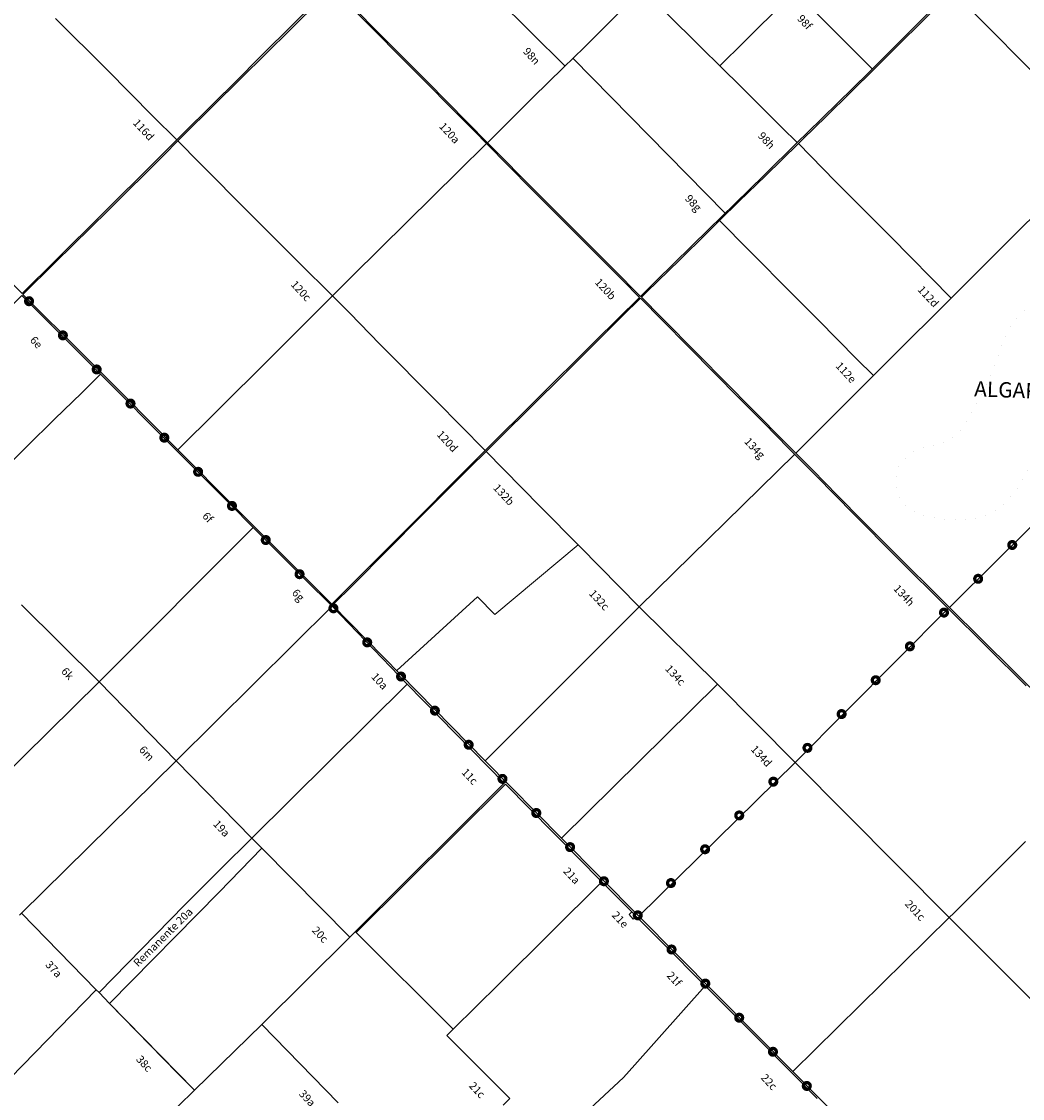
# Model space of a CAD drawing. Units: millimetres. Extents: x 118 to 118267, y 42 to 197059.
# Drawn here: x 16672 to 39592, y 52403 to 77063 of the extents above; entities that cross this region are included whole.
import ezdxf

# ---------------------------------------------------------------- set-up
doc = ezdxf.new("R2010")
doc.units = ezdxf.units.MM
doc.linetypes.add('ACAD_ISO07W100', pattern=[3, 0, -3])
for name, color, linetype, lineweight in [('079_PARCELA_RURAL', 7, 'Continuous', 15), ('NOMENCLATURAS', 7, 'Continuous', 15), ('SECCIONES', 5, 'Continuous', 40)]:
    doc.layers.add(name, color=color, linetype=linetype, lineweight=lineweight)
doc.styles.add('TXT', font='txt.shx')

msp = doc.modelspace()

# ---------------------------------------------------------------- linework, layer by layer
at = {"layer": '079_PARCELA_RURAL'}
for p, q in [((23785, 77838), (25396, 76211)), ((37961, 77783), (36072, 75899)), ((36219, 75997), (37988, 77757)), ((37988, 77757), (38950, 76785)), ((38950, 76785), (37988, 77757)), ((23421, 77523), (22231, 76346)), ((22835, 76890), (23519, 77565)), ((25025, 76629), (24106, 77559)), ((29552, 76472), (30737, 77651)), ((30737, 77651), (29552, 76472)), ((33216, 76601), (34179, 77561)), ((34179, 77561), (33216, 76601)), ((32259, 76449), (31387, 77311)), ((31387, 77311), (32259, 76449)), ((17451, 77130), (18626, 75963)), ((18626, 75963), (17451, 77130)), ((21692, 75755), (22835, 76890)), ((38950, 76785), (40064, 75660)), ((40064, 75660), (38950, 76785)), ((25661, 75986), (25025, 76629)), ((29079, 76007), (29552, 76472)), ((29552, 76472), (29079, 76007)), ((32665, 76046), (32259, 76449)), ((32259, 76449), (32665, 76046)), ((32665, 76046), (33216, 76601)), ((33216, 76601), (32665, 76046)), ((22231, 76346), (21495, 75608)), ((25396, 76211), (27050, 74542)), ((18626, 75963), (19687, 74892)), ((19687, 74892), (18626, 75963)), ((25957, 75686), (25661, 75986)), ((28382, 75320), (29079, 76007)), ((29079, 76007), (28382, 75320)), ((33180, 75534), (32665, 76046)), ((32665, 76046), (33180, 75534)), ((32665, 76046), (32665, 76046)), ((35652, 75436), (36219, 75997)), ((20405, 74484), (21692, 75755)), ((36072, 75899), (35357, 75196)), ((21495, 75608), (21156, 75274)), ((27342, 74289), (25957, 75686)), ((34093, 74628), (33180, 75534)), ((33180, 75534), (34093, 74628)), ((21156, 75274), (20230, 74354)), ((27342, 74289), (28382, 75320)), ((28382, 75320), (27342, 74289)), ((35095, 74892), (35652, 75436)), ((35357, 75196), (34669, 74520)), ((19687, 74892), (20230, 74354)), ((20230, 74354), (19687, 74892)), ((34573, 74374), (35095, 74892)), ((20250, 74328), (20405, 74484)), ((27050, 74542), (27319, 74270)), ((34435, 74290), (34093, 74628)), ((34093, 74628), (34435, 74290)), ((34669, 74520), (34435, 74290)), ((16686, 70834), (13189, 74348)), ((20230, 74354), (19718, 73845)), ((19936, 74010), (20250, 74328)), ((20250, 74328), (20755, 73819)), ((20755, 73819), (20250, 74328)), ((26669, 73626), (27319, 74270)), ((27319, 74270), (26669, 73626)), ((27319, 74270), (28344, 73232)), ((27319, 74270), (27319, 74270)), ((27443, 74187), (27342, 74289)), ((34435, 74290), (33677, 73545)), ((33707, 73530), (34463, 74267)), ((34463, 74267), (34573, 74374)), ((34463, 74267), (35307, 73408)), ((35307, 73408), (34463, 74267)), ((18659, 72738), (19936, 74010)), ((28390, 73231), (27443, 74187)), ((19718, 73845), (18544, 72674)), ((20755, 73819), (21900, 72670)), ((21900, 72670), (20755, 73819)), ((25501, 72478), (26669, 73626)), ((26669, 73626), (25501, 72478)), ((33677, 73545), (33004, 72892)), ((33106, 72948), (33707, 73530)), ((35307, 73408), (36580, 72136)), ((36580, 72136), (35307, 73408)), ((28344, 73232), (29228, 72349)), ((29232, 72387), (28390, 73231)), ((39586, 72351), (40479, 73232)), ((40479, 73232), (39586, 72351)), ((33004, 72892), (32408, 72306)), ((32656, 72503), (33106, 72948)), ((17443, 71545), (18659, 72738)), ((18544, 72674), (17465, 71608)), ((21900, 72670), (23022, 71546)), ((23022, 71546), (21900, 72670)), ((32351, 72205), (32656, 72503)), ((32656, 72503), (33330, 71828)), ((33330, 71828), (32656, 72503)), ((24252, 71238), (25501, 72478)), ((25501, 72478), (24252, 71238)), ((29228, 72349), (30432, 71138)), ((30231, 71389), (29232, 72387)), ((32408, 72306), (31214, 71135)), ((37957, 70728), (39586, 72351)), ((39586, 72351), (37957, 70728)), ((31743, 71608), (32351, 72205)), ((36580, 72136), (37957, 70728)), ((37957, 70728), (36580, 72136)), ((33330, 71828), (34345, 70807)), ((34345, 70807), (33330, 71828)), ((17465, 71608), (16686, 70834)), ((16705, 70810), (17443, 71545)), ((23022, 71546), (23790, 70778)), ((23790, 70778), (23022, 71546)), ((30980, 70864), (31743, 71608)), ((30846, 70768), (30231, 71389)), ((23790, 70778), (24252, 71238)), ((24252, 71238), (23790, 70778)), ((30432, 71138), (30823, 70747)), ((31214, 71135), (30846, 70768)), ((13159, 67260), (16679, 70793)), ((16679, 70793), (16984, 70486)), ((17010, 70509), (16705, 70810)), ((23554, 70543), (23790, 70778)), ((23790, 70778), (23554, 70543)), ((23790, 70778), (24186, 70382)), ((23790, 70778), (23790, 70778)), ((24186, 70382), (23790, 70778)), ((23790, 70778), (23790, 70778)), ((30866, 70749), (30980, 70864)), ((34345, 70807), (34912, 70231)), ((34912, 70231), (34345, 70807)), ((22354, 69348), (23554, 70543)), ((23554, 70543), (22354, 69348)), ((30823, 70747), (29814, 69752)), ((30437, 70326), (30843, 70725)), ((30843, 70725), (31341, 70226)), ((31327, 70285), (30866, 70749)), ((37957, 70728), (36573, 69350)), ((36573, 69350), (37957, 70728)), ((16984, 70486), (17952, 69516)), ((17778, 69742), (17010, 70509)), ((24186, 70382), (24878, 69677)), ((24878, 69677), (24186, 70382)), ((29670, 69562), (30437, 70326)), ((32157, 69443), (31327, 70285)), ((31341, 70226), (31946, 69616)), ((34912, 70231), (35802, 69331)), ((35802, 69331), (34912, 70231)), ((19011, 68506), (17778, 69742)), ((24878, 69677), (26172, 68366)), ((26172, 68366), (24878, 69677)), ((29814, 69752), (28432, 68379)), ((29075, 68968), (29670, 69562)), ((31946, 69616), (32540, 69009)), ((17952, 69516), (18483, 68986)), ((21148, 68150), (22354, 69348)), ((22354, 69348), (21148, 68150)), ((32808, 68788), (32157, 69443)), ((35802, 69331), (36181, 68958)), ((36181, 68958), (35802, 69331)), ((36573, 69350), (36181, 68958)), ((36181, 68958), (36573, 69350)), ((18042, 68556), (18483, 68986)), ((18483, 68986), (18042, 68556)), ((18483, 68986), (18835, 68634)), ((28369, 68274), (29075, 68968)), ((32540, 69009), (33106, 68439)), ((36044, 68820), (35071, 67849)), ((35071, 67849), (36044, 68820)), ((36181, 68958), (36044, 68820)), ((36044, 68820), (36181, 68958)), ((36181, 68958), (36181, 68958)), ((36181, 68958), (36181, 68958)), ((17436, 67962), (18042, 68556)), ((18042, 68556), (17436, 67962)), ((18835, 68634), (19800, 67663)), ((33395, 68193), (32808, 68788)), ((20252, 67256), (19011, 68506)), ((26172, 68366), (27289, 67241)), ((27289, 67241), (26172, 68366)), ((28432, 68379), (27319, 67270)), ((33106, 68439), (33671, 67871)), ((20252, 67256), (21148, 68150)), ((21148, 68150), (20252, 67256)), ((27621, 67532), (28369, 68274)), ((34187, 67394), (33395, 68193)), ((14919, 65491), (17436, 67962)), ((17436, 67962), (14919, 65491)), ((33671, 67871), (34244, 67289)), ((35071, 67849), (34400, 67180)), ((34400, 67180), (35071, 67849)), ((19800, 67663), (20815, 66647)), ((27309, 67221), (27621, 67532)), ((34400, 67180), (34187, 67394)), ((20319, 67188), (20252, 67256)), ((20252, 67256), (20252, 67256)), ((21503, 65999), (20319, 67188)), ((27289, 67241), (26600, 66553)), ((26949, 66861), (27309, 67221)), ((27319, 67270), (27289, 67241)), ((27309, 67221), (27710, 66815)), ((27710, 66815), (27309, 67221)), ((34244, 67289), (34871, 66658)), ((34789, 66787), (34400, 67180)), ((26395, 66307), (26949, 66861)), ((20815, 66647), (21455, 66006)), ((27710, 66815), (28557, 65952)), ((28557, 65952), (27710, 66815)), ((35354, 66211), (34789, 66787)), ((34871, 66658), (35730, 65783)), ((26600, 66553), (25762, 65709)), ((25849, 65759), (26395, 66307)), ((35936, 65621), (35354, 66211)), ((21455, 66006), (21975, 65480)), ((22553, 64943), (21503, 65999)), ((28557, 65952), (29458, 65043)), ((29458, 65043), (28557, 65952)), ((39027, 64745), (40311, 66009)), ((40311, 66009), (39027, 64745)), ((25762, 65709), (24271, 64216)), ((25045, 64951), (25849, 65759)), ((35730, 65783), (36707, 64796)), ((36522, 65032), (35936, 65621)), ((18453, 61940), (21975, 65480)), ((21975, 65480), (18453, 61940)), ((21975, 65480), (22572, 64883)), ((23775, 63718), (22553, 64943)), ((22572, 64883), (23164, 64290)), ((24272, 64175), (25045, 64951)), ((27509, 63486), (29420, 65081)), ((29458, 65043), (30813, 63662)), ((30813, 63662), (29458, 65043)), ((37923, 63647), (36522, 65032)), ((36707, 64796), (37888, 63621)), ((37923, 63647), (39027, 64745)), ((39027, 64745), (37923, 63647)), ((23164, 64290), (23783, 63677)), ((24271, 64216), (23775, 63718)), ((23795, 63698), (24272, 64175)), ((25264, 62199), (27113, 63890)), ((27113, 63890), (27509, 63486)), ((16670, 63705), (18453, 61940)), ((18453, 61940), (16670, 63705)), ((20211, 60131), (23783, 63677)), ((23783, 63677), (20211, 60131)), ((23783, 63677), (25500, 61887)), ((27287, 60134), (23795, 63698)), ((27287, 60134), (30813, 63662)), ((30813, 63662), (27287, 60134)), ((30813, 63662), (32612, 61887)), ((30813, 63662), (30813, 63662)), ((32612, 61887), (30813, 63662)), ((41062, 60527), (37923, 63647)), ((37923, 63647), (37923, 63647)), ((37923, 63647), (37923, 63647)), ((34388, 60094), (37888, 63621)), ((37888, 63621), (34388, 60094)), ((37888, 63621), (39676, 61851)), ((37888, 63621), (37888, 63621)), ((14856, 58403), (18453, 61940)), ((18453, 61940), (14856, 58403)), ((18453, 61940), (20211, 60131)), ((18453, 61940), (18453, 61940)), ((18453, 61940), (18453, 61940)), ((20211, 60131), (18453, 61940)), ((21947, 58362), (25500, 61887)), ((25500, 61887), (21947, 58362)), ((25500, 61887), (27726, 59621)), ((25500, 61887), (25500, 61887)), ((29038, 58365), (32612, 61887)), ((32612, 61887), (29038, 58365)), ((32612, 61887), (34388, 60094)), ((34388, 60094), (32612, 61887)), ((32612, 61887), (32612, 61887)), ((16674, 56649), (20211, 60131)), ((20211, 60131), (16674, 56649)), ((20211, 60131), (21947, 58362)), ((21947, 58362), (20211, 60131)), ((20211, 60131), (20211, 60131)), ((29038, 58365), (27287, 60134)), ((27287, 60134), (27287, 60134)), ((30806, 56576), (34388, 60094)), ((34388, 60094), (30806, 56576)), ((34388, 60094), (37917, 56543)), ((37917, 56543), (34388, 60094)), ((27726, 59621), (24315, 56221)), ((24336, 56201), (27753, 59598)), ((27753, 59598), (29958, 57366)), ((21237, 57664), (21947, 58362)), ((21947, 58362), (21237, 57664)), ((21947, 58362), (22175, 58133)), ((22175, 58133), (21947, 58362)), ((30806, 56576), (29038, 58365)), ((39111, 57740), (39664, 58289)), ((39664, 58289), (39111, 57740)), ((21194, 57127), (22175, 58133)), ((22175, 58133), (21194, 57127)), ((22175, 58133), (24188, 56099)), ((22175, 58133), (22175, 58133)), ((24188, 56099), (22175, 58133)), ((38563, 57187), (39111, 57740)), ((39111, 57740), (38563, 57187)), ((20404, 56832), (21237, 57664)), ((21237, 57664), (20404, 56832)), ((27607, 55026), (29958, 57366)), ((29958, 57366), (27607, 55026)), ((29958, 57366), (30644, 56673)), ((29958, 57366), (29958, 57366)), ((18687, 54580), (21194, 57127)), ((21194, 57127), (18687, 54580)), ((38019, 56644), (38563, 57187)), ((38563, 57187), (38019, 56644)), ((18447, 54827), (20404, 56832)), ((20404, 56832), (18447, 54827)), ((16626, 56603), (16674, 56649)), ((16674, 56649), (16626, 56603)), ((16674, 56649), (18383, 54887)), ((18383, 54887), (16674, 56649)), ((16674, 56649), (16674, 56649)), ((30644, 56673), (30587, 56617)), ((30587, 56617), (30644, 56673)), ((30587, 56617), (30681, 56507)), ((30681, 56507), (30587, 56617)), ((30644, 56673), (30644, 56673)), ((30644, 56673), (30750, 56568)), ((30644, 56673), (30644, 56673)), ((30681, 56507), (30750, 56568)), ((30750, 56568), (30681, 56507)), ((30750, 56568), (31342, 55974)), ((34335, 53018), (30806, 56576)), ((30806, 56576), (30806, 56576)), ((34335, 53018), (37917, 56543)), ((37917, 56543), (34335, 53018)), ((37917, 56543), (38019, 56644)), ((38019, 56644), (37917, 56543)), ((37917, 56543), (39150, 55310)), ((39150, 55310), (37917, 56543)), ((22173, 54097), (24188, 56099)), ((24188, 56099), (22173, 54097)), ((24188, 56099), (24315, 56221)), ((24315, 56221), (24188, 56099)), ((24188, 56099), (24188, 56099)), ((24315, 56221), (24336, 56201)), ((24315, 56221), (24315, 56221)), ((24336, 56201), (26555, 53989)), ((26555, 53989), (24336, 56201)), ((31342, 55974), (32329, 54981)), ((39150, 55310), (39506, 54954)), ((39506, 54954), (39150, 55310)), ((26555, 53989), (27607, 55026)), ((27607, 55026), (26555, 53989)), ((14859, 51284), (18383, 54887)), ((18383, 54887), (14859, 51284)), ((18383, 54887), (18447, 54827)), ((18447, 54827), (18383, 54887)), ((18447, 54827), (18687, 54580)), ((18687, 54580), (18447, 54827)), ((30718, 53174), (32329, 54981)), ((32329, 54981), (30718, 53174)), ((32329, 54981), (33646, 53662)), ((32329, 54981), (32329, 54981)), ((39506, 54954), (39875, 54587)), ((39875, 54587), (39506, 54954)), ((18687, 54580), (20634, 52595)), ((18687, 54580), (18687, 54580)), ((20239, 52993), (18687, 54580)), ((20634, 52595), (22173, 54097)), ((22173, 54097), (20634, 52595)), ((22173, 54097), (23923, 52299)), ((23923, 52299), (22173, 54097)), ((22173, 54097), (22173, 54097)), ((26409, 53846), (26555, 53989)), ((26555, 53989), (26409, 53846)), ((27857, 52405), (26409, 53846)), ((26409, 53846), (27857, 52405)), ((33646, 53662), (34228, 53075)), ((30457, 52882), (30718, 53174)), ((30718, 53174), (30457, 52882)), ((34228, 53075), (34888, 52401)), ((20634, 52595), (20239, 52993)), ((28731, 51289), (30457, 52882)), ((30457, 52882), (28731, 51289)), ((37844, 49481), (34335, 53018)), ((34335, 53018), (34335, 53018)), ((34335, 53018), (34335, 53018)), ((17094, 49129), (20634, 52595)), ((20634, 52595), (19200, 51191)), ((27703, 52250), (27857, 52405)), ((27857, 52405), (27703, 52250))]:
    msp.add_line(p, q, dxfattribs=at)
at = {"layer": '079_PARCELA_RURAL', "color": 7}
for p, q in [((34377, 77760), (36152, 75980)), ((32786, 72678), (29297, 76221)), ((30813, 63662), (34379, 67160))]:
    msp.add_line(p, q, dxfattribs=at)
at = {"layer": '079_PARCELA_RURAL', "color": 7, "linetype": 'ACAD_ISO07W100', "ltscale": 80, "start_tangent": (-0.164744, 0.986336), "end_tangent": (-0.164744, 0.986336)}
msp.add_spline([(42833, 70755), (42434, 71507), (41738, 71873), (40942, 71846), (40497, 71323), (40200, 70964), (39315, 70060), (39005, 69333), (38359, 67994), (37973, 67525), (37168, 67243), (36757, 66860), (36895, 66003), (37622, 65693), (38904, 65816), (40012, 67366), (40311, 67781), (41008, 68209), (41480, 68703), (41765, 68721), (41907, 68744), (41857, 68916), (41751, 69119), (42019, 69478), (42650, 70421), (42770, 70587), (42833, 70755)], degree=3, dxfattribs=at)
at = {"layer": 'NOMENCLATURAS'}
msp.add_line((29117, 76043), (25546, 79585), dxfattribs=at)
at = {"layer": 'SECCIONES', "const_width": 75}
for points in [[(16899, 70604, 1), (16789, 70714, 1)], [(17673, 69822, 1), (17564, 69932, 1)], [(18447, 69041, 1), (18338, 69151, 1)], [(19222, 68260, 1), (19112, 68370, 1)], [(19996, 67478, 1), (19887, 67589, 1)], [(20770, 66697, 1), (20661, 66807, 1)], [(21545, 65916, 1), (21436, 66026, 1)], [(22319, 65135, 1), (22210, 65245, 1)], [(39303, 65022, 1), (39413, 65131, 1)], [(23093, 64353, 1), (22984, 64463, 1)], [(38522, 64248, 1), (38632, 64357, 1)], [(23868, 63572, 1), (23759, 63682, 1)], [(37740, 63474, 1), (37850, 63583, 1)], [(24642, 62791, 1), (24533, 62901, 1)], [(36959, 62700, 1), (37069, 62809, 1)], [(25416, 62010, 1), (25307, 62120, 1)], [(36177, 61926, 1), (36287, 62035, 1)], [(26191, 61228, 1), (26082, 61338, 1)], [(35396, 61151, 1), (35506, 61260, 1)], [(26965, 60447, 1), (26856, 60557, 1)], [(34614, 60377, 1), (34724, 60486, 1)], [(27739, 59666, 1), (27630, 59776, 1)], [(33833, 59603, 1), (33943, 59712, 1)], [(28514, 58884, 1), (28405, 58995, 1)], [(33051, 58829, 1), (33161, 58938, 1)], [(29288, 58103, 1), (29179, 58213, 1)], [(32270, 58055, 1), (32380, 58164, 1)], [(30062, 57322, 1), (29953, 57432, 1)], [(31488, 57281, 1), (31598, 57390, 1)], [(30837, 56541, 1), (30728, 56651, 1)], [(31611, 55759, 1), (31502, 55869, 1)], [(32385, 54978, 1), (32276, 55088, 1)], [(33160, 54197, 1), (33051, 54307, 1)], [(33934, 53416, 1), (33825, 53526, 1)], [(34709, 52634, 1), (34599, 52744, 1)]]:
    msp.add_lwpolyline(points, format="xyb", close=True, dxfattribs=at)

# ---------------------------------------------------------------- texts
at = {"layer": 'NOMENCLATURAS', "style": 'TXT'}
for s, rotation, p in [('98f', 312.9044, (34420, 77117)), ('98n', 312.9044, (28143, 76366)), ('116d', 312.9044, (19212, 74730)), ('120a', 312.9044, (26221, 74651)), ('98h', 312.9044, (33521, 74433)), ('98g', 312.9044, (31851, 72996)), ('120c', 312.9044, (22825, 71030)), ('120b', 312.9044, (29787, 71081)), ('112d', 312.9044, (37181, 70912)), ('6e', 312.9044, (16851, 69756)), ('112e', 312.9044, (35300, 69165)), ('120d', 312.9044, (26166, 67596)), ('134g', 312.9044, (33209, 67435)), ('132b', 312.9044, (27459, 66373)), ('6f', 312.9044, (20798, 65728)), ('134h', 312.9044, (36625, 64066)), ('6g', 312.9044, (22851, 63968)), ('132c', 312.9044, (29653, 63953)), ('6k', 312.9044, (17567, 62172)), ('134c', 312.9044, (31397, 62230)), ('10a', 312.9044, (24667, 62049)), ('6m', 312.9044, (19349, 60377)), ('134d', 312.9044, (33357, 60389)), ('11c', 312.9044, (26735, 59860)), ('19a', 312.9044, (21047, 58675)), ('21a', 312.9044, (29066, 57593)), ('Remanente 20a', 44.7178, (19339, 55401)), ('201c', 312.9044, (36888, 56845)), ('21e', 312.9044, (30177, 56589)), ('20c', 312.9044, (23310, 56241)), ('37a', 312.9044, (17205, 55453)), ('21f', 312.9044, (31432, 55208)), ('38c', 312.9044, (19282, 53287)), ('21c', 312.9044, (26904, 52682)), ('22c', 312.9044, (33589, 52867)), ('39a', 312.9044, (23010, 52498))]:
    msp.add_text(s, height=180, rotation=rotation, dxfattribs=at).set_placement(p)
at = {"layer": 'NOMENCLATURAS', "color": 1, "style": 'TXT'}
msp.add_text('ALGARROBO', height=350, rotation=357.9044, dxfattribs=at).set_placement((38483, 68481))

doc.saveas('drawing.dxf')
